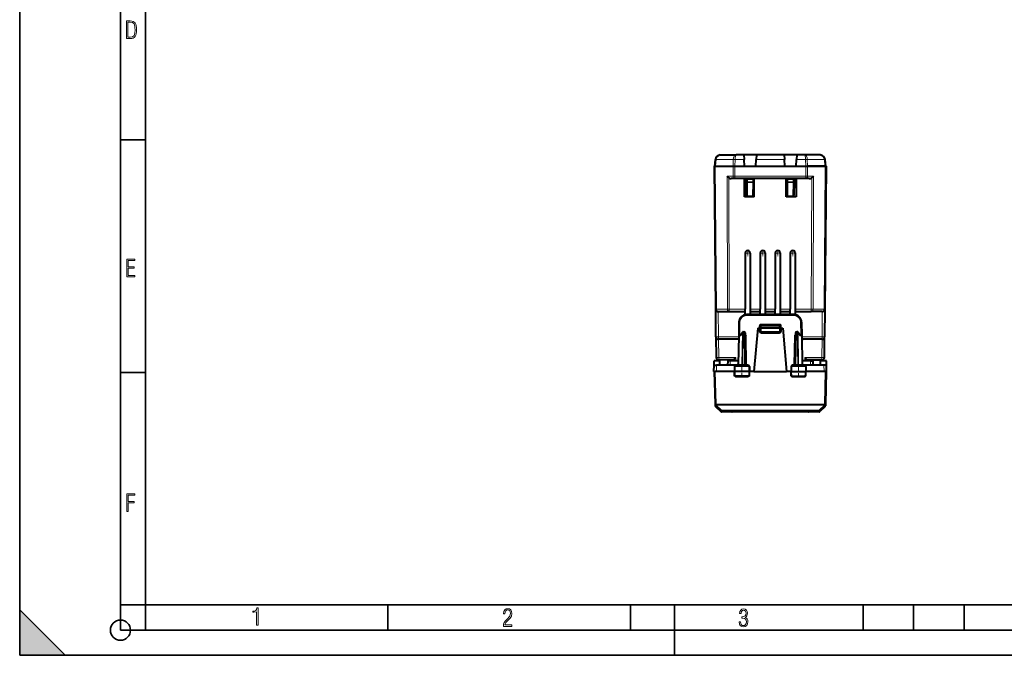
# Model space of a CAD drawing. Extents: x 0 to 420, y 0 to 297.
# Drawn here: x 0 to 195, y 0 to 126 of the extents above; entities that cross this region are included whole.
import ezdxf

# ---------------------------------------------------------------- set-up
doc = ezdxf.new("R2010")
doc.units = 0
doc.linetypes.add('DASHDOT', pattern=[18.5, 12, -3, 0.5, -3])

msp = doc.modelspace()

# ---------------------------------------------------------------- linework, layer by layer
at = {"color": 7, "lineweight": 35}
for p, q in [((0, 0), (0, 297)), ((0, 0), (0, 297)), ((20.000401, 4.99976), (20.000401, 292)), ((25.000401, 9.99976), (25.000401, 287)), ((20.000401, 102.333), (25.000401, 102.333)), ((20.000401, 56.166599), (25.000401, 56.166599)), ((20.000401, 10), (25.000401, 10)), ((20.000401, 9.99976), (25.000401, 9.99976)), ((25.000401, 9.99976), (410, 9.99976)), ((25.0005, 4.99976), (25.0005, 9.99976)), ((73.125504, 4.99976), (73.125504, 9.99976)), ((121.250999, 4.99976), (121.250999, 9.99976)), ((130, 0), (130, 9.99976)), ((167.501007, 4.99976), (167.501007, 9.99976)), ((177.501007, 4.99976), (177.501007, 9.99976)), ((187.501007, 4.99976), (187.501007, 9.99976)), ((0, 9), (9, 0)), ((0, 0), (0, 9)), ((20.000401, 4.99976), (167.501007, 4.99976)), ((167.501007, 4.99976), (177.501007, 4.99976)), ((177.501007, 4.99976), (187.501007, 4.99976)), ((187.501007, 4.99976), (197.501007, 4.99976)), ((0, 0), (420, 0)), ((0, 0), (420, 0)), ((0, 0), (9, 0))]:
    msp.add_line(p, q, dxfattribs=at)
at = {"color": 7, "lineweight": 40}
for p, q in [((138.031219, 97.16011), (138.143829, 98.447266)), ((139.073288, 99.35788), (139.140015, 99.360107)), ((139.140015, 99.360107), (142.240494, 99.360107)), ((143.779663, 99.360107), (142.240494, 99.360107)), ((146.282776, 99.360107), (143.779663, 99.360107)), ((143.779663, 99.360107), (143.827499, 98.447266)), ((143.894958, 97.16011), (143.827499, 98.447266)), ((146.16748, 97.16011), (146.234924, 98.447266)), ((146.282776, 99.360107), (146.234924, 98.447266)), ((151.779663, 99.360107), (146.282776, 99.360107)), ((154.282776, 99.360107), (151.779663, 99.360107)), ((151.779663, 99.360107), (151.827499, 98.447266)), ((151.894958, 97.16011), (151.827499, 98.447266)), ((154.16748, 97.16011), (154.234924, 98.447266)), ((154.282776, 99.360107), (154.234924, 98.447266)), ((155.82193, 99.360107), (154.282776, 99.360107)), ((158.922409, 99.360107), (155.82193, 99.360107)), ((158.922409, 99.360107), (158.989136, 99.35788)), ((160.031219, 97.16011), (159.91861, 98.447266)), ((138.203445, 68.756241), (137.955566, 97.16011)), ((138.102005, 97.16011), (137.95578, 97.160072)), ((138.031464, 97.16011), (138.102005, 97.16011)), ((138.102005, 97.16011), (141.634949, 97.16011)), ((141.635315, 97.16011), (141.987534, 97.16011)), ((141.98848, 97.16011), (156.073944, 97.16011)), ((156.07489, 97.16011), (156.427094, 97.16011)), ((159.885315, 97.16011), (156.427094, 97.16011)), ((156.427475, 97.16011), (159.960419, 97.16011)), ((160.106873, 97.16011), (159.858978, 68.756241)), ((159.960419, 97.16011), (160.03096, 97.16011)), ((141.995728, 94.660172), (141.289154, 94.660172)), ((156.066696, 94.660172), (141.995728, 94.660172)), ((143.9086, 91.078171), (143.9086, 94.660172)), ((144.25293, 91.078171), (144.25293, 94.660172)), ((144.300659, 94.660172), (144.301544, 94.560112)), ((144.301544, 94.560112), (144.306305, 94.015182)), ((144.301941, 94.560112), (144.501495, 94.560112)), ((144.306305, 94.015182), (144.329483, 91.358368)), ((145.560944, 94.560112), (144.501495, 94.560112)), ((145.760483, 94.560112), (145.560944, 94.560112)), ((145.756134, 94.015182), (145.732941, 91.358368)), ((145.76088, 94.560112), (145.756134, 94.015182)), ((145.761749, 94.660172), (145.76088, 94.560112)), ((145.853989, 91.078171), (145.853989, 94.660172)), ((152.208435, 91.078171), (152.208435, 94.660172)), ((152.300659, 94.660172), (152.301544, 94.560112)), ((152.301544, 94.560112), (152.306305, 94.015182)), ((152.301941, 94.560112), (152.501495, 94.560112)), ((152.306305, 94.015182), (152.329483, 91.358368)), ((153.560944, 94.560112), (152.501495, 94.560112)), ((153.760483, 94.560112), (153.560944, 94.560112)), ((153.756134, 94.015182), (153.732941, 91.358368)), ((153.760895, 94.560112), (153.756134, 94.015182)), ((153.761749, 94.660172), (153.760895, 94.560112)), ((154.153824, 94.660172), (154.153824, 91.078171)), ((156.773285, 94.660172), (156.066696, 94.660172)), ((144.25296, 91.082512), (143.9086, 91.082512)), ((145.853989, 91.078171), (143.9086, 91.078171)), ((144.52948, 91.16011), (145.532959, 91.16011)), ((154.153824, 91.078171), (152.208435, 91.078171)), ((152.52948, 91.16011), (153.532959, 91.16011)), ((144.056213, 79.890671), (144.056213, 68.756241)), ((145.051208, 79.890671), (145.051208, 68.756241)), ((147.041214, 79.890671), (147.041214, 68.756241)), ((148.036209, 79.890671), (148.036209, 68.756241)), ((150.026215, 79.890671), (150.026215, 68.756241)), ((151.02121, 79.890671), (151.02121, 68.756241)), ((153.011215, 79.890671), (153.011215, 68.756241)), ((154.00621, 79.890671), (154.00621, 68.756241)), ((138.251434, 63.256378), (138.203445, 68.756241)), ((144.056213, 68.26062), (144.056213, 68.756241)), ((145.051208, 68.756241), (145.051208, 68.26062)), ((147.041214, 68.26062), (147.041214, 68.756241)), ((148.036209, 68.756241), (148.036209, 68.26062)), ((150.026215, 68.26062), (150.026215, 68.756241)), ((151.02121, 68.756241), (151.02121, 68.26062)), ((153.011215, 68.26062), (153.011215, 68.756241)), ((154.00621, 68.756241), (154.00621, 68.26062)), ((159.858978, 68.756241), (159.810989, 63.256378)), ((138.703415, 68.26062), (140.888931, 68.26062)), ((140.888931, 68.26062), (144.056213, 68.26062)), ((144.056213, 67.637611), (144.056213, 68.26062)), ((153.742935, 67.660896), (144.319489, 67.660896)), ((145.051208, 68.26062), (145.051208, 67.660896)), ((145.051208, 68.26062), (147.041214, 68.26062)), ((147.041214, 67.660896), (147.041214, 68.26062)), ((148.036209, 68.26062), (148.036209, 67.660896)), ((148.036209, 68.26062), (150.026215, 68.26062)), ((150.026215, 67.660896), (150.026215, 68.26062)), ((151.02121, 68.26062), (151.02121, 67.660896)), ((151.02121, 68.26062), (153.011215, 68.26062)), ((153.011215, 67.660896), (153.011215, 68.26062)), ((154.00621, 68.26062), (154.00621, 67.637611)), ((154.00621, 68.26062), (157.173492, 68.26062)), ((159.359009, 68.26062), (157.173492, 68.26062)), ((142.819717, 66.187073), (142.771759, 63.439388)), ((146.531219, 64.960892), (145.778809, 56.360897)), ((146.531219, 64.960892), (146.831207, 64.960892)), ((146.831207, 64.960892), (147.030807, 64.960892)), ((147.031219, 64.960892), (147.046295, 65.392876)), ((147.031219, 64.960892), (147.031219, 64.310898)), ((147.031616, 64.961006), (147.231216, 64.960892)), ((150.831207, 64.960892), (147.231216, 64.960892)), ((147.246185, 65.585892), (150.816254, 65.585892)), ((150.831207, 64.960892), (151.030807, 64.961006)), ((151.031219, 64.960892), (151.016129, 65.392876)), ((151.031219, 64.310898), (151.031219, 64.960892)), ((151.231216, 64.960892), (151.031616, 64.960892)), ((151.231216, 64.960892), (151.531219, 64.960892)), ((151.531219, 64.960892), (152.283615, 56.360897)), ((155.242706, 66.187073), (155.290665, 63.439388)), ((138.251434, 63.256378), (138.287216, 59.156479)), ((142.759918, 62.760754), (138.751404, 62.760754)), ((142.759933, 62.760754), (142.531372, 62.760754)), ((142.771759, 63.439388), (142.67215, 57.732407)), ((143.148453, 63.635899), (142.971725, 63.635899)), ((143.123337, 63.599274), (143.500488, 64.14904)), ((143.665421, 64.235901), (143.830231, 64.235901)), ((144.030197, 64.039383), (144.140289, 57.732407)), ((150.831207, 64.110901), (147.231216, 64.110901)), ((154.032227, 64.039383), (153.92215, 57.732407)), ((154.232208, 64.235901), (154.397003, 64.235901)), ((154.56192, 64.14904), (154.939087, 63.599274)), ((154.913971, 63.635899), (155.090698, 63.635899)), ((155.290665, 63.439388), (155.390289, 57.732407)), ((155.302521, 62.760754), (155.531052, 62.760754)), ((159.31102, 62.760754), (155.302521, 62.760754)), ((159.775208, 59.156479), (159.810989, 63.256378)), ((141.695877, 58.660854), (138.787186, 58.660854)), ((141.695877, 58.660854), (141.697617, 58.460899)), ((156.364807, 58.460899), (156.366547, 58.660854)), ((159.275238, 58.660854), (156.366531, 58.660854)), ((156.366547, 58.660854), (159.275238, 58.660854)), ((137.856216, 56.360897), (137.86734, 57.635899)), ((137.86734, 57.635899), (137.874542, 58.460896)), ((137.867584, 57.635899), (138.367355, 57.635899)), ((139.031219, 58.460896), (137.874542, 58.460896)), ((142.473923, 57.635899), (138.367355, 57.635899)), ((139.045609, 57.635899), (139.031219, 58.460896)), ((140.574341, 58.460896), (140.559937, 57.635899)), ((141.074265, 58.460896), (140.5746, 58.460896)), ((142.684875, 58.460896), (141.074265, 58.460896)), ((141.960785, 57.339386), (141.94371, 56.360897)), ((142.162872, 57.535896), (144.674408, 57.535896)), ((144.876633, 57.339386), (144.893707, 56.360897)), ((153.185791, 57.339386), (153.168716, 56.360897)), ((153.388016, 57.535896), (155.899551, 57.535896)), ((156.988159, 58.460896), (155.377579, 58.460896)), ((159.695068, 57.635899), (155.588501, 57.635899)), ((156.101624, 57.339386), (156.118713, 56.360897)), ((156.988159, 58.460896), (157.487823, 58.460896)), ((157.488083, 58.460896), (157.502472, 57.635899)), ((159.016815, 57.635899), (159.031219, 58.460896)), ((160.187897, 58.460896), (159.031219, 58.460896)), ((160.194824, 57.635899), (159.695068, 57.635899)), ((160.195084, 57.635899), (160.187897, 58.460896)), ((160.206207, 56.360897), (160.195084, 57.635899)), ((137.906219, 56.360897), (137.856415, 56.360897)), ((137.906219, 56.360897), (138.076904, 49.842514)), ((137.906616, 56.360897), (138.10614, 56.360897)), ((138.356232, 56.360897), (138.10614, 56.360897)), ((141.94371, 56.360897), (138.356232, 56.360897)), ((142.053528, 56.360897), (141.94371, 56.360897)), ((141.959427, 55.460896), (141.94371, 56.360897)), ((142.060623, 55.460896), (141.959641, 55.460896)), ((144.785675, 56.360897), (142.053528, 56.360897)), ((144.778458, 55.460896), (142.060623, 55.460896)), ((144.877747, 55.460896), (144.778458, 55.460896)), ((144.893707, 56.360897), (144.785675, 56.360897)), ((144.878006, 55.460896), (144.893707, 56.360897)), ((145.778809, 56.360897), (144.893707, 56.360897)), ((145.778809, 56.360897), (152.283615, 56.360897)), ((153.168716, 56.360897), (152.283615, 56.360897)), ((153.168716, 56.360897), (153.276749, 56.360897)), ((153.184418, 55.460896), (153.168716, 56.360897)), ((153.184662, 55.460896), (153.283966, 55.460896)), ((153.276749, 56.360897), (156.008881, 56.360897)), ((153.283966, 55.460896), (156.001801, 55.460896)), ((156.001801, 55.460896), (156.102783, 55.460896)), ((156.008881, 56.360897), (156.118713, 56.360897)), ((156.102997, 55.460896), (156.118713, 56.360897)), ((159.706192, 56.360897), (156.118713, 56.360897)), ((159.956284, 56.360897), (159.706192, 56.360897)), ((159.956284, 56.360897), (160.155823, 56.360897)), ((160.156219, 56.360897), (159.985535, 49.842514)), ((160.156219, 56.360897), (160.205994, 56.360897)), ((138.076904, 49.842514), (138.076996, 49.839127)), ((138.076996, 49.839119), (138.084732, 49.543335)), ((138.147003, 49.403496), (139.18779, 48.415825)), ((159.915436, 49.403496), (158.874634, 48.415825)), ((159.985443, 49.839127), (159.977692, 49.543335)), ((159.985443, 49.839127), (159.985535, 49.842514)), ((141.425095, 48.360901), (139.325455, 48.360901)), ((141.427551, 48.404747), (156.634872, 48.404747)), ((141.550079, 48.404747), (156.512375, 48.404747)), ((158.736969, 48.360901), (156.637329, 48.360901))]:
    msp.add_line(p, q, dxfattribs=at)
at = {"color": 7, "lineweight": 18}
for p, q in [((138.177094, 97.16011), (138.289719, 98.447266)), ((138.289719, 98.447266), (141.681976, 98.447266)), ((141.635315, 97.16011), (141.681976, 98.447266)), ((141.987534, 97.16011), (142.03418, 98.447266)), ((143.827499, 98.447266), (142.03418, 98.447266)), ((151.827499, 98.447266), (146.234924, 98.447266)), ((156.028259, 98.447266), (154.234924, 98.447266)), ((156.07489, 97.16011), (156.028259, 98.447266)), ((156.427094, 97.16011), (156.380463, 98.447266)), ((159.772705, 98.447266), (156.380463, 98.447266)), ((159.885315, 97.16011), (159.772705, 98.447266)), ((138.349884, 68.756241), (138.102005, 97.16011)), ((141.634949, 97.16011), (141.642197, 95.155792)), ((141.98848, 97.16011), (141.995728, 95.155792)), ((156.073944, 97.16011), (156.066696, 95.155792)), ((156.427475, 97.16011), (156.420227, 95.155792)), ((159.960419, 97.16011), (159.712555, 68.756241)), ((140.439972, 95.155792), (140.5354, 68.756241)), ((140.439972, 95.155792), (141.642197, 95.155792)), ((140.794785, 94.803558), (140.888931, 68.756241)), ((141.642197, 95.155792), (141.995728, 95.155792)), ((156.066696, 95.155792), (141.995728, 95.155792)), ((141.995728, 94.660172), (141.995728, 95.155792)), ((144.501495, 94.560112), (144.506287, 94.009949)), ((145.556137, 94.009949), (144.506287, 94.009949)), ((144.506287, 93.916924), (144.506287, 94.009949)), ((145.556137, 93.916924), (144.506287, 93.916924)), ((144.506287, 93.916924), (144.52948, 91.260109)), ((145.556137, 93.916924), (145.532959, 91.260109)), ((145.560944, 94.560112), (145.556137, 94.009949)), ((145.556137, 93.916924), (145.556137, 94.009949)), ((152.501495, 94.560112), (152.506287, 94.009949)), ((152.506287, 93.916924), (152.506287, 94.009949)), ((153.556137, 94.009949), (152.506287, 94.009949)), ((152.506287, 93.916924), (152.52948, 91.260109)), ((153.556137, 93.916924), (152.506287, 93.916924)), ((153.556137, 93.916924), (153.532959, 91.260109)), ((153.560944, 94.560112), (153.556137, 94.009949)), ((153.556137, 93.916924), (153.556137, 94.009949)), ((156.066696, 95.155792), (156.420227, 95.155792)), ((156.066696, 94.660172), (156.066696, 95.155792)), ((156.420227, 95.155792), (157.622452, 95.155792)), ((157.173492, 68.756241), (157.267639, 94.803558)), ((157.527023, 68.756241), (157.622452, 95.155792)), ((144.52948, 91.260109), (144.52948, 91.16011)), ((144.52948, 91.260109), (145.532959, 91.260109)), ((145.532959, 91.260109), (145.532959, 91.16011)), ((152.52948, 91.260109), (152.52948, 91.16011)), ((152.52948, 91.260109), (153.532959, 91.260109)), ((153.532959, 91.260109), (153.532959, 91.16011)), ((138.349884, 68.756241), (140.5354, 68.756241)), ((140.888931, 68.756241), (144.056213, 68.756241)), ((140.888931, 68.26062), (140.888931, 68.756241)), ((145.051208, 68.756241), (147.041214, 68.756241)), ((148.036209, 68.756241), (150.026215, 68.756241)), ((151.02121, 68.756241), (153.011215, 68.756241)), ((154.00621, 68.756241), (157.173492, 68.756241)), ((157.527023, 68.756241), (157.173492, 68.756241)), ((157.173492, 68.756241), (157.173492, 68.26062)), ((159.712555, 68.756241), (157.527023, 68.756241)), ((159.712555, 68.756241), (159.858978, 68.756241)), ((138.751404, 63.256378), (138.703415, 68.26062)), ((144.319489, 67.660896), (144.319489, 67.460892)), ((153.742935, 67.460892), (144.319489, 67.460892)), ((153.742935, 67.660896), (153.742935, 67.460892)), ((159.354691, 68.26062), (159.31102, 63.256378)), ((142.819717, 66.187073), (143.019684, 66.183586)), ((143.019684, 66.183586), (142.97522, 63.635899)), ((146.845612, 65.376663), (146.831085, 64.960892)), ((146.831207, 64.960892), (146.831207, 64.312637)), ((147.045486, 65.369682), (146.845612, 65.376663)), ((147.231216, 64.960892), (147.246185, 65.389389)), ((147.231216, 64.960892), (147.231216, 64.310898)), ((147.245407, 65.763252), (150.817017, 65.763252)), ((147.245407, 65.584991), (147.245407, 65.763252)), ((147.246185, 65.389389), (147.246185, 65.585892)), ((150.816254, 65.389389), (147.246185, 65.389389)), ((150.816254, 65.389389), (150.816254, 65.585892)), ((150.831207, 64.960892), (150.816254, 65.389389)), ((150.817017, 65.584991), (150.817017, 65.763252)), ((150.831207, 64.310898), (150.831207, 64.960892)), ((151.016937, 65.369682), (151.216827, 65.376663)), ((151.231339, 64.960892), (151.216827, 65.376663)), ((151.231216, 64.960892), (151.231216, 64.312637)), ((155.242706, 66.187073), (155.04274, 66.183586)), ((155.04274, 66.183586), (155.087204, 63.635899)), ((142.76857, 63.256378), (138.751404, 63.256378)), ((138.751404, 63.256378), (138.751404, 62.760754)), ((138.755737, 62.760754), (138.787186, 59.156479)), ((142.830368, 63.440834), (142.730713, 57.730961)), ((143.112427, 63.440834), (142.830368, 63.440834)), ((143.112427, 63.440834), (143.524063, 64.040833)), ((143.524063, 64.040833), (143.413925, 57.730961)), ((143.665421, 64.039383), (143.555328, 57.732407)), ((143.665421, 64.039383), (143.665421, 64.235901)), ((143.830231, 64.039383), (143.665421, 64.039383)), ((143.830231, 64.039383), (143.830231, 64.235901)), ((143.830231, 64.039383), (143.940308, 57.732407)), ((144.041077, 63.439381), (144.240753, 63.435898)), ((144.240753, 63.435898), (144.340256, 57.735897)), ((147.231216, 64.310898), (147.031219, 64.310898)), ((150.831207, 64.310898), (147.231216, 64.310898)), ((147.231216, 64.110901), (147.231216, 64.310898)), ((147.231216, 63.912643), (147.231216, 64.110901)), ((150.831207, 63.912643), (147.231216, 63.912643)), ((151.031219, 64.310898), (150.831207, 64.310898)), ((150.831207, 64.110901), (150.831207, 64.310898)), ((150.831207, 63.912643), (150.831207, 64.110901)), ((153.821671, 63.435898), (153.722168, 57.735897)), ((153.821671, 63.435898), (154.021362, 63.439381)), ((154.232208, 64.039383), (154.122116, 57.732407)), ((154.232208, 64.039383), (154.232208, 64.235901)), ((154.397003, 64.039383), (154.232208, 64.039383)), ((154.397003, 64.039383), (154.397003, 64.235901)), ((154.397003, 64.039383), (154.507095, 57.732407)), ((154.538361, 64.040833), (154.949997, 63.440834)), ((154.538361, 64.040833), (154.648499, 57.730961)), ((154.949997, 63.440834), (155.232056, 63.440834)), ((155.232056, 63.440834), (155.331726, 57.730961)), ((159.31102, 63.256378), (155.293869, 63.256378)), ((159.275238, 59.156479), (159.306702, 62.760754)), ((159.31102, 63.256378), (159.31102, 62.760754)), ((138.787186, 59.156479), (142.191513, 59.156479)), ((138.787186, 58.660854), (138.787186, 59.156479)), ((142.191513, 59.156479), (142.197586, 58.460899)), ((155.864838, 58.460899), (155.870911, 59.156479)), ((155.870911, 59.156479), (159.275238, 59.156479)), ((159.275238, 59.156479), (159.275238, 58.660854)), ((138.356232, 56.360897), (138.367355, 57.635899)), ((141.074265, 58.460896), (141.059875, 57.635899)), ((141.960785, 57.339386), (142.061234, 57.339386)), ((142.061234, 57.339386), (142.053528, 56.360897)), ((142.061234, 57.339386), (144.777832, 57.339386)), ((142.730713, 57.730961), (142.672226, 57.732338)), ((143.413925, 57.730961), (142.730713, 57.730961)), ((143.555328, 57.732407), (143.413925, 57.730961)), ((143.555328, 57.535896), (143.555328, 57.732407)), ((143.555328, 57.732407), (143.940308, 57.732407)), ((143.940308, 57.535896), (143.940308, 57.732407)), ((144.140289, 57.732407), (144.340256, 57.735897)), ((144.308563, 57.538765), (144.340256, 57.568447)), ((144.66925, 57.735897), (144.340256, 57.735897)), ((144.340256, 57.568447), (144.340256, 57.735897)), ((144.340256, 57.568447), (144.66925, 57.735897)), ((144.571899, 57.535896), (144.66925, 57.735897)), ((144.66925, 57.735897), (144.672806, 57.535896)), ((144.777832, 57.339386), (144.785675, 56.360897)), ((144.777832, 57.339386), (144.876633, 57.339386)), ((153.185791, 57.339386), (153.284607, 57.339386)), ((153.284607, 57.339386), (153.276749, 56.360897)), ((153.284607, 57.339386), (156.00119, 57.339386)), ((153.393188, 57.735897), (153.389618, 57.535896)), ((153.393188, 57.735897), (153.722168, 57.735897)), ((153.49054, 57.535896), (153.393188, 57.735897)), ((153.722168, 57.568447), (153.393188, 57.735897)), ((153.722168, 57.735897), (153.722168, 57.568447)), ((153.722168, 57.735897), (153.92215, 57.732407)), ((153.75386, 57.538765), (153.722168, 57.568447)), ((154.122116, 57.732407), (154.122116, 57.535896)), ((154.507095, 57.732407), (154.122116, 57.732407)), ((154.507095, 57.732407), (154.507095, 57.535896)), ((154.507095, 57.732407), (154.648499, 57.730961)), ((155.331726, 57.730961), (154.648499, 57.730961)), ((155.331726, 57.730961), (155.390198, 57.732338)), ((156.00119, 57.339386), (156.101624, 57.339386)), ((156.00119, 57.339386), (156.008881, 56.360897)), ((156.988159, 58.460896), (157.002563, 57.635899)), ((159.706192, 56.360897), (159.695068, 57.635899)), ((138.10614, 56.360897), (138.27684, 49.842514)), ((142.060623, 55.460896), (142.053528, 56.360897)), ((142.143723, 55.266132), (142.139282, 55.460896)), ((144.668243, 55.266132), (142.143723, 55.266132)), ((144.668243, 55.266132), (144.67276, 55.460896)), ((144.778458, 55.460896), (144.785675, 56.360897)), ((153.283966, 55.460896), (153.276749, 56.360897)), ((153.394196, 55.266132), (153.389679, 55.460896)), ((155.918701, 55.266132), (153.394196, 55.266132)), ((155.918701, 55.266132), (155.923141, 55.460896)), ((156.001801, 55.460896), (156.008881, 56.360897)), ((159.956284, 56.360897), (159.785583, 49.842514)), ((139.180771, 48.683342), (138.139252, 49.699333)), ((138.139252, 49.699333), (138.147003, 49.403496)), ((159.785583, 49.842514), (138.27684, 49.842514)), ((138.27684, 49.842514), (138.27684, 49.702675)), ((159.785583, 49.702675), (138.27684, 49.702675)), ((138.27684, 49.702675), (138.276917, 49.699287)), ((139.318451, 48.683289), (138.276917, 49.699287)), ((158.743988, 48.683289), (159.785492, 49.699287)), ((158.881653, 48.683334), (159.923172, 49.699333)), ((159.785492, 49.699287), (159.785583, 49.702675)), ((159.785583, 49.842514), (159.785583, 49.702675)), ((159.923172, 49.699333), (159.915436, 49.403496)), ((139.180771, 48.683342), (139.18779, 48.415825)), ((139.318451, 48.683289), (139.318451, 48.628433)), ((158.743988, 48.683289), (139.318451, 48.683289)), ((158.743988, 48.628433), (139.318451, 48.628433)), ((139.318451, 48.628433), (139.325455, 48.360901)), ((141.425476, 48.404762), (141.425095, 48.360901)), ((141.425476, 48.404762), (156.636948, 48.404762)), ((156.636948, 48.404762), (156.637329, 48.360901)), ((158.743988, 48.628433), (158.736969, 48.360901)), ((158.743988, 48.683289), (158.743988, 48.628433)), ((158.881653, 48.683342), (158.874634, 48.415825))]:
    msp.add_line(p, q, dxfattribs=at)
at = {"color": 7, "linetype": 'DASHDOT', "lineweight": 18, "ltscale": 0.032337}
for p, q in [((144.553711, 80.537422), (144.553711, 79.243927)), ((147.538712, 80.537422), (147.538712, 79.243927)), ((150.523712, 80.537422), (150.523712, 79.243927)), ((153.508713, 80.537422), (153.508713, 79.243927)), ((148.185455, 79.890671), (146.891968, 79.890671)), ((154.155457, 79.890671), (152.861969, 79.890671))]:
    msp.add_line(p, q, dxfattribs=at)
at = {"color": 7, "linetype": 'DASHDOT', "lineweight": 18, "ltscale": 0.032338}
for p, q in [((145.20047, 79.890671), (143.906967, 79.890671)), ((151.170471, 79.890671), (149.876968, 79.890671))]:
    msp.add_line(p, q, dxfattribs=at)
at = {"color": 7, "linetype": 'DASHDOT', "lineweight": 18, "ltscale": 0.108}
msp.add_line((146.871216, 64.310898), (151.191223, 64.310898), dxfattribs=at)
at = {"color": 7, "linetype": 'DASHDOT', "lineweight": 18, "ltscale": 0.087276}
msp.add_line((159.566162, 59.160843), (156.075104, 59.160843), dxfattribs=at)
at = {"color": 7, "linetype": 'DASHDOT', "lineweight": 18, "ltscale": 0.062469}
for p, q in [((143.406219, 55.252666), (143.406219, 57.751415)), ((154.656219, 55.252666), (154.656219, 57.751415))]:
    msp.add_line(p, q, dxfattribs=at)
at = {"color": 7, "lineweight": 18}
for points in [[(21.209959, 122.479729), (21.938147, 122.479729), (22.267006, 122.49852), (22.53949, 122.573685), (22.760294, 122.695839), (22.93412, 122.879059), (23.060965, 123.118652), (23.150227, 123.419327), (23.201904, 123.790466), (23.220697, 124.232079), (23.201904, 124.668991), (23.150227, 125.040131), (23.065662, 125.340805), (22.93412, 125.580399), (22.760294, 125.758926), (22.53949, 125.881073), (22.262308, 125.956238), (21.938147, 125.979729), (21.209959, 125.979729)], [(21.501234, 122.742813), (21.501234, 125.721336), (21.919355, 125.721336), (22.407946, 125.641472), (22.708616, 125.387779), (22.858952, 124.927383), (22.891838, 124.607918), (22.905931, 124.227379), (22.858952, 123.527382), (22.708616, 123.066978), (22.407946, 122.817986), (21.919355, 122.742813)], [(21.244259, 75.172127), (22.850969, 75.172127), (22.850969, 75.444611), (21.535534, 75.444611), (21.535534, 76.868103), (22.719427, 76.868103), (22.719427, 77.135887), (21.535534, 77.135887), (21.535534, 78.399643), (22.850969, 78.399643), (22.850969, 78.672127), (21.244259, 78.672127)], [(21.244259, 28.569124), (21.535534, 28.569124), (21.535534, 30.265097), (22.719427, 30.265097), (22.719427, 30.532883), (21.535534, 30.532883), (21.535534, 31.79664), (22.850969, 31.79664), (22.850969, 32.069122), (21.244259, 32.069122)], [(47.03595, 5.977674), (47.322525, 5.977674), (47.322525, 9.425997), (47.101723, 9.425997), (47.026554, 9.120627), (46.876217, 8.918613), (46.63662, 8.796467), (46.303062, 8.754185), (46.303062, 8.575661), (46.490982, 8.570963), (47.03595, 8.613245)], [(96.03479, 5.748185), (97.749557, 5.748185), (97.749557, 6.034762), (96.349556, 6.034762), (96.396538, 6.279058), (96.537476, 6.518655), (96.758286, 6.777044), (97.049561, 7.063622), (97.373718, 7.378386), (97.632111, 7.763621), (97.740166, 8.332078), (97.679092, 8.722011), (97.509964, 9.013286), (97.24218, 9.196507), (96.899223, 9.26228), (96.560966, 9.196507), (96.307274, 9.00389), (96.142845, 8.698521), (96.086472, 8.294494), (96.086472, 8.242816), (96.354256, 8.242816), (96.391838, 8.571675), (96.499893, 8.811273), (96.678421, 8.952211), (96.927414, 8.999191), (97.138824, 8.952211), (97.303253, 8.825366), (97.411301, 8.623353), (97.448891, 8.355568), (97.397209, 8.007916), (97.256271, 7.721339), (96.786469, 7.195165), (96.457611, 6.85691), (96.218018, 6.537447), (96.081772, 6.175702)], [(142.865891, 6.620458), (142.926971, 6.197639), (143.0961, 5.882874), (143.359192, 5.694955), (143.706833, 5.629183), (144.077972, 5.694955), (144.359863, 5.896968), (144.538376, 6.221129), (144.604156, 6.648646), (144.566574, 6.963411), (144.463211, 7.217103), (144.289383, 7.405022), (144.04039, 7.536566), (144.237701, 7.668109), (144.383347, 7.851331), (144.47261, 8.081532), (144.505493, 8.358713), (144.444412, 8.711062), (144.284683, 8.978848), (144.030991, 9.152673), (143.711533, 9.213747), (143.396774, 9.152673), (143.157166, 8.97415), (143.002136, 8.682875), (142.945755, 8.292941), (143.227646, 8.292941), (143.227646, 8.307035), (143.260529, 8.584217), (143.359192, 8.78623), (143.514221, 8.908378), (143.720932, 8.955358), (143.927643, 8.913075), (144.087372, 8.795626), (144.186035, 8.607706), (144.223618, 8.358713), (144.176636, 8.034552), (144.030991, 7.809049), (143.786697, 7.677505), (143.434357, 7.635223), (143.415558, 7.635223), (143.415558, 7.376834), (143.561203, 7.381532), (143.89006, 7.334552), (144.120255, 7.19831), (144.2565, 6.968109), (144.303482, 6.63925), (144.2565, 6.324485), (144.134354, 6.089586), (143.946426, 5.943948), (143.711533, 5.896968), (143.481339, 5.943948), (143.302811, 6.08019), (143.190063, 6.310391), (143.147781, 6.620458)]]:
    msp.add_lwpolyline(points, close=True, dxfattribs=at)
at = {"color": 7, "lineweight": 40}
for points in [[(143.123337, 63.599274), (143.115509, 63.585781), (143.109406, 63.570713), (143.104706, 63.552765), (143.10199, 63.533665), (143.102127, 63.495159), (143.105911, 63.46809), (143.112427, 63.440834)], [(144.037872, 63.59943), (144.066315, 63.583794), (144.092484, 63.566982), (144.119781, 63.547047), (144.168304, 63.506058), (144.231445, 63.445213), (144.240753, 63.435898)], [(154.024551, 63.59943), (153.996124, 63.583794), (153.96994, 63.566982), (153.942657, 63.547047), (153.894119, 63.506058), (153.830994, 63.445213), (153.821671, 63.435898)], [(154.939087, 63.599274), (154.946915, 63.585781), (154.953003, 63.570713), (154.957733, 63.552765), (154.960434, 63.533665), (154.960297, 63.495159), (154.956512, 63.46809), (154.949997, 63.440834)]]:
    msp.add_lwpolyline(points, dxfattribs=at)
at = {"color": 7, "lineweight": 18}
for points in [[(142.162872, 57.535896), (142.143799, 57.532471), (142.125366, 57.522377), (142.108612, 57.50642), (142.087967, 57.474335), (142.067322, 57.412239), (142.061432, 57.363632), (142.061234, 57.339386)], [(144.674408, 57.535896), (144.693802, 57.532475), (144.71254, 57.522388), (144.729584, 57.506439), (144.75058, 57.474369), (144.771606, 57.412231), (144.777618, 57.363647), (144.777832, 57.339386)], [(153.388016, 57.535896), (153.368622, 57.532475), (153.349884, 57.522388), (153.33284, 57.506439), (153.311844, 57.474369), (153.290833, 57.412231), (153.284821, 57.363647), (153.284607, 57.339386)], [(155.899551, 57.535896), (155.918625, 57.532471), (155.937042, 57.522377), (155.953812, 57.50642), (155.974457, 57.474335), (155.995102, 57.412239), (156.001007, 57.363632), (156.00119, 57.339386)]]:
    msp.add_lwpolyline(points, dxfattribs=at)
at = {"color": 7, "lineweight": 35}
msp.add_circle((20.000401, 4.99976), 2, dxfattribs=at)
at = {"color": 7, "lineweight": 40}
for centre, radius, start, end in [((139.140015, 98.360107), 1, 93.826186, 175.000006), ((158.922409, 98.360107), 1, 5, 86.173812), ((141.670181, 96.04007), 1.515113, 215.708565, 234.703062), ((141.271851, 95.535103), 0.874301, 236.890089, 271.132682), ((156.790573, 95.53511), 0.874305, 268.867395, 303.109869), ((156.392273, 96.040047), 1.515083, 305.296766, 324.291617), ((144.52948, 91.360107), 0.2, 180.500006, 269.999997), ((145.532959, 91.360107), 0.2, 269.999997, 359.5), ((152.52948, 91.360107), 0.2, 180.500006, 269.999997), ((153.532959, 91.360107), 0.2, 269.999997, 359.5), ((144.553711, 79.890671), 0.4975, 0, 180.000005), ((147.538712, 79.890671), 0.4975, 0, 180.000005), ((150.523712, 79.890671), 0.4975, 0, 180.000005), ((153.508713, 79.890671), 0.4975, 0, 180.000005), ((138.703415, 68.760605), 0.499987, 180.500006, 269.999997), ((159.359009, 68.760605), 0.499987, 269.999997, 359.5), ((144.319489, 66.160896), 1.5, 90.000003, 178.999997), ((153.742935, 66.160896), 1.5, 1, 90.000003), ((147.246185, 65.385895), 0.2, 90.000003, 178.000003), ((150.816254, 65.385895), 0.2, 2, 90.000003), ((138.751404, 63.260738), 0.499987, 180.500006, 269.999997), ((142.971725, 63.435898), 0.2, 90.000003, 178.999997), ((143.665421, 64.035896), 0.2, 90.000003, 145.548107), ((143.830231, 64.035896), 0.2, 1, 90.000003), ((147.231216, 64.310898), 0.2, 180.000005, 269.999997), ((150.831207, 64.310898), 0.2, 269.999997, 360), ((154.232208, 64.035896), 0.2, 90.000003, 178.999997), ((154.397003, 64.035896), 0.2, 34.451898, 90.000003), ((155.090698, 63.435898), 0.2, 1, 90.000003), ((159.31102, 63.260738), 0.499987, 269.999997, 359.5), ((138.787186, 59.160843), 0.499987, 180.500006, 269.999997), ((105.889175, 94.889244), 50.937825, 314.665244, 315.453025), ((189.988647, 92.710289), 47.852347, 224.522556, 225.361808), ((159.275238, 59.160843), 0.499987, 269.999997, 359.5), ((142.161057, 57.335152), 0.200537, 89.481584, 178.787756), ((142.472168, 57.735897), 0.2, 269.999997, 359), ((142.473923, 57.835896), 0.2, 269.999997, 359), ((144.340256, 57.735897), 0.2, 181.000003, 269.999997), ((144.676346, 57.335102), 0.20057, 1.225392, 90.552831), ((153.386078, 57.335102), 0.200573, 89.447891, 178.653297), ((153.722168, 57.735897), 0.2, 269.999997, 359), ((155.588501, 57.835896), 0.2, 181.000003, 269.999997), ((155.590256, 57.735897), 0.2, 181.000003, 269.999997), ((155.901367, 57.335148), 0.20054, 1.32603, 90.517779), ((147.158173, 50.46241), 6.943742, 133.956539, 136.229571), ((139.443588, 50.255177), 7.238927, 43.803967, 45.979444), ((158.408463, 50.46463), 6.942078, 133.968696, 136.241783), ((150.710266, 50.269173), 7.217534, 43.812897, 45.995645), ((138.284668, 49.548569), 0.2, 181.5, 226.500456), ((159.777756, 49.548569), 0.2, 313.49958, 358.499972), ((139.325455, 48.560898), 0.2, 226.498953, 269.999997), ((141.425095, 48.560905), 0.200005, 270.000646, 308.670725), ((156.637329, 48.560905), 0.200005, 231.331626, 269.999355), ((158.736969, 48.560898), 0.2, 270.000045, 313.501001)]:
    msp.add_arc(centre, radius, start, end, dxfattribs=at)
at = {"color": 7, "lineweight": 18}
for centre, radius, start, end in [((144.319489, 66.160896), 1.3, 90.000003, 178.999983), ((153.742935, 66.160896), 1.3, 0.999994, 90.000003), ((147.245712, 65.362991), 0.400299, 90.044467, 178.043251), ((150.816711, 65.362991), 0.400299, 1.956778, 89.955497), ((147.231216, 64.312637), 0.4, 179.999991, 269.999963), ((150.831207, 64.312637), 0.4, 270.000004, 359.999959), ((144.058167, 61.475182), 3.744269, 268.19637, 271.250612), ((144.271393, 57.34005), 0.238574, 55.162022, 73.221732), ((153.791046, 57.34005), 0.238574, 106.778273, 124.83799), ((154.004257, 61.475185), 3.744273, 268.74939, 271.803625), ((139.318436, 48.828468), 0.200031, 226.511753, 270.002757)]:
    msp.add_arc(centre, radius, start, end, dxfattribs=at)
for centre, major_axis, ratio, start_param, end_param in [((138.641922, 98.403687), (0.4981, -0.043579), 0.036078, 2.3593458784, 3.1415926536), ((139.140015, 98.360115), (-0.000008, -0.999992), 0.853554, 3.1416019857, 4.6251369271), ((142.240494, 98.3601), (0.000008, -1.000008), 0.560659, 3.1415907273, 4.6251128618), ((142.03418, 98.403687), (0.499672, -0.018105), 0.087099, 1.5739526963, 2.3561994715), ((142.240494, 98.360138), (-0.000008, -0.999969), 0.207108, 3.1415912898, 4.6251507462), ((155.82193, 98.360138), (0.000008, -0.999969), 0.207108, 1.658034561, 3.1415940174), ((155.82193, 98.3601), (-0.000008, -1.000008), 0.560659, 1.6580724454, 3.1415945799), ((156.028259, 98.403687), (0.499672, 0.018105), 0.087099, 0.7853931821, 1.5676399573), ((158.922409, 98.360115), (0.000008, -0.999992), 0.853554, 1.65804838, 3.1415833215), ((159.420502, 98.403687), (0.4981, 0.043579), 0.036078, 0, 0.7822467752), ((141.995728, 95.160156), (0, -0.499985), 0.707107, 4.7211156266, 6.2831853072), ((144.506287, 94.016922), (-0.199989, -0.001747), 0.034898, 0, 1.5704917751), ((144.506287, 94.016922), (0.199989, 0.001747), 0.499986, 3.1415926536, 4.7080256988), ((145.556137, 94.016922), (-0.199989, 0.001747), 0.499986, 1.5751596084, 3.1415926536), ((145.556137, 94.016922), (-0.199989, 0.001747), 0.034898, 1.5711008785, 3.1415926536), ((152.506287, 94.016922), (0.199989, 0.001747), 0.034898, 3.1415926536, 4.7120844287), ((152.506287, 94.016922), (0.199989, 0.001747), 0.499986, 3.1415926536, 4.7080256988), ((153.556137, 94.016922), (-0.199989, 0.001747), 0.499986, 1.5751596084, 3.1415926536), ((153.556137, 94.016922), (0.199989, -0.001747), 0.034898, 4.7126935321, 6.2831853072), ((156.066696, 95.160156), (0, -0.499985), 0.707107, 0, 1.5620696805), ((144.52948, 91.360107), (0.199989, 0.001747), 0.499986, 3.1415926536, 4.7080256988), ((145.532959, 91.360107), (-0.199989, 0.001747), 0.499986, 1.5751596084, 3.1415926536), ((152.52948, 91.360107), (0.199989, 0.001747), 0.499986, 3.1415926536, 4.7080256988), ((153.532959, 91.360107), (-0.199989, 0.001747), 0.499986, 1.5751596084, 3.1415926536), ((138.703415, 68.760605), (0.499969, 0.004364), 0.003615, 3.1415926536, 3.9269592731), ((138.703415, 68.760605), (0, 0.499985), 0.707107, 1.5795229731, 3.1415926536), ((140.888931, 68.760605), (-0.499985, -0.001808), 0.008726, 0.7853981629, 1.5707647824), ((140.888931, 68.760605), (0, -0.499985), 0.707107, 4.7211156266, 6.2831853072), ((157.173492, 68.760605), (0, 0.499985), 0.707107, 3.1415926536, 4.7036623341), ((159.359009, 68.760605), (0, -0.499985), 0.707107, 0.0000007157, 1.5620696805), ((147.246185, 65.385895), (-0.199875, 0.006981), 0.017442, 4.7129980606, 6.2831853072), ((150.816254, 65.385895), (0.199875, 0.006981), 0.017442, 0, 1.5701872466), ((138.751404, 63.260738), (-0.499969, -0.004364), 0.008726, 0.0000000001, 1.5707201744), ((142.971725, 63.435898), (-0.199966, 0.003494), 0.01745, 5.4977871438, 6.2831853072), ((142.971725, 63.435898), (0, 0.199997), 0.706999, 0, 1.5461161497), ((143.665421, 64.035896), (0.164917, -0.113144), 0.472937, 3.1415926536, 4.0729126307), ((143.665421, 64.035896), (-0.199966, 0.003494), 0.01745, 4.7126935669, 5.4977871438), ((143.830231, 64.035896), (-0.199966, -0.003494), 0.01745, 3.1415926536, 4.7120843939), ((146.831207, 64.310898), (-0.199997, 0), 0.008727, 3.1415926536, 4.7123889804), ((151.231216, 64.310898), (0.199997, 0), 0.008727, 1.5707963268, 3.1415926536), ((154.232208, 64.035896), (0.199966, -0.003494), 0.01745, 1.5711009133, 3.1415926536), ((154.397003, 64.035896), (-0.199966, -0.003494), 0.01745, 3.926990817, 4.7120843939), ((154.397003, 64.035896), (0.164917, 0.113144), 0.472937, 5.3518653301, 6.2831853072), ((155.090698, 63.435898), (0, 0.199997), 0.706999, 4.7370691574, 6.2831853072), ((155.090698, 63.435898), (-0.199966, -0.003494), 0.01745, 3.1415926536, 3.926990817), ((159.31102, 63.260738), (-0.499969, 0.004364), 0.008726, 1.5708724792, 3.1415926536), ((138.787186, 59.160843), (-0.499969, -0.004364), 0.008726, 0, 1.5707201744), ((159.275238, 59.160843), (0.499969, -0.004364), 0.008726, 4.7124651328, 6.2831853072), ((142.589355, 57.735897), (0, -0.199997), 0.706999, 0, 1.5461161497), ((143.272568, 57.735897), (0, -0.199997), 0.706999, 0, 1.5461161497), ((154.789856, 57.735897), (0, 0.199997), 0.706999, 1.5954765039, 3.1415926536), ((155.473083, 57.735897), (0, 0.199997), 0.706999, 1.5954765039, 3.1415926536), ((138.27684, 49.847748), (-0.199928, -0.005234), 0.026168, 0, 1.5701110941), ((138.27684, 49.847748), (-0.199928, -0.005234), 0.725257, 0, 1.5518070982), ((138.276917, 49.84436), (-0.199928, -0.005234), 0.999641, 0, 0.7853981634), ((138.276917, 49.84436), (-0.199928, -0.005234), 0.725257, 0, 1.5518070982), ((138.276917, 49.84436), (-0.139709, -0.143112), 0.592814, 0.0235344819, 1.0250467735), ((159.785492, 49.84436), (0.199928, -0.005234), 0.725257, 4.731378209, 6.2831853072), ((159.785492, 49.84436), (0.139709, -0.143112), 0.592814, 5.2581385337, 6.2596508252), ((159.785583, 49.847748), (-0.199928, 0.005234), 0.026168, 1.5714815595, 3.1415926536), ((159.785583, 49.847748), (0.199928, -0.005234), 0.725257, 4.731378209, 6.2831853072), ((159.785492, 49.84436), (0.199928, -0.005234), 0.999641, 5.4977871425, 6.2831853072), ((139.318451, 48.828369), (-0.139603, -0.143219), 0.59253, 0.0223595596, 1.0246197496), ((158.743988, 48.828369), (0.199928, -0.005249), 0.999676, 4.738613702, 5.4978404155), ((158.743988, 48.828369), (0.139603, -0.143219), 0.59253, 5.2585655575, 6.2608257475)]:
    msp.add_ellipse(centre, major_axis=major_axis, ratio=ratio, start_param=start_param, end_param=end_param, dxfattribs=at)
at = {"color": 7, "lineweight": 40}
for centre, major_axis, ratio, start_param, end_param in [((141.988495, 97.164474), (-0.499985, -0.001808), 0.008726, 0.7853887805, 1.5707572789), ((156.073944, 97.164474), (-0.499985, 0.001808), 0.008726, 1.5708353748, 2.3562038737), ((159.606903, 97.164474), (-0.499969, 0.004364), 0.003615, 2.3562225782, 3.1415926536)]:
    msp.add_ellipse(centre, major_axis=major_axis, ratio=ratio, start_param=start_param, end_param=end_param, dxfattribs=at)
at = {"color": 7, "lineweight": 5}
msp.add_solid([(0, 0), (9, 0), (0, 9)], dxfattribs=at)

doc.saveas('drawing.dxf')
